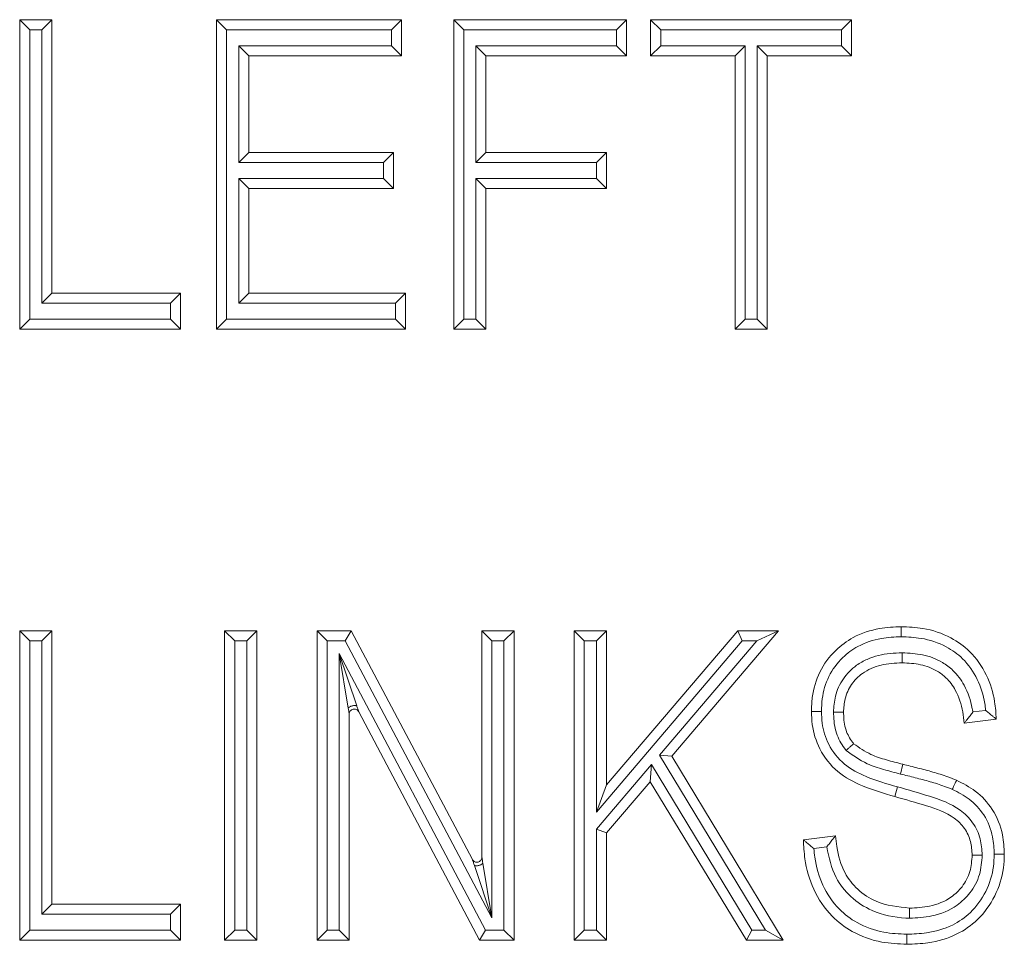
# Model space of a CAD drawing. Units: inches. Extents: x 22424 to 41300, y -146 to 33009.
# Drawn here: x 28582 to 28592, y 16405 to 16414 of the extents above; entities that cross this region are included whole.
import ezdxf

# ---------------------------------------------------------------- set-up
doc = ezdxf.new("R2010")
doc.units = ezdxf.units.IN
doc.header["$MEASUREMENT"] = 0
doc.layers.add('Komponenten', color=7, linetype='Continuous', lineweight=9)

# ---------------------------------------------------------------- blocks, each defined once
blk = doc.blocks.new('A$C7520')
for p, q in [((106.35709, 188.92466), (106.34709, 188.93466)), ((106.34709, 188.93466), (106.37911, 188.93466)), ((106.34709, 188.62647), (106.34709, 188.93466)), ((106.36911, 188.92466), (106.37911, 188.93466)), ((106.37911, 188.93466), (106.37911, 188.66249)), ((106.54321, 188.62647), (106.54321, 188.93466)), ((106.55321, 188.92466), (106.54321, 188.93466)), ((106.54321, 188.93466), (106.72733, 188.93466)), ((106.71733, 188.92466), (106.72733, 188.93466)), ((106.72733, 188.93466), (106.72733, 188.89864)), ((106.77936, 188.62647), (106.77936, 188.93466)), ((106.78936, 188.92466), (106.77936, 188.93466)), ((106.77936, 188.93466), (106.95148, 188.93466)), ((106.94148, 188.92466), (106.95148, 188.93466)), ((106.95148, 188.93466), (106.95148, 188.89864)), ((106.98549, 188.92466), (106.97549, 188.93466)), ((106.97549, 188.93466), (107.17562, 188.93466)), ((106.97549, 188.89864), (106.97549, 188.93466)), ((107.16562, 188.92466), (107.17562, 188.93466)), ((107.17562, 188.93466), (107.17562, 188.89864)), ((106.36911, 188.92466), (106.35709, 188.92466)), ((106.35709, 188.92466), (106.35709, 188.63647)), ((106.36911, 188.65249), (106.36911, 188.92466)), ((106.55321, 188.92466), (106.55321, 188.63647)), ((106.71733, 188.92466), (106.55321, 188.92466)), ((106.71733, 188.90864), (106.71733, 188.92466)), ((106.78936, 188.92466), (106.78936, 188.63647)), ((106.94148, 188.92466), (106.78936, 188.92466)), ((106.94148, 188.90864), (106.94148, 188.92466)), ((107.16562, 188.92466), (106.98549, 188.92466)), ((106.98549, 188.92466), (106.98549, 188.90864)), ((107.16562, 188.90864), (107.16562, 188.92466)), ((106.56523, 188.90864), (106.57523, 188.89864)), ((106.56523, 188.90864), (106.71733, 188.90864)), ((106.56523, 188.79258), (106.56523, 188.90864)), ((106.71733, 188.90864), (106.72733, 188.89864)), ((106.80139, 188.90864), (106.81139, 188.89864)), ((106.80139, 188.79258), (106.80139, 188.90864)), ((106.80139, 188.90864), (106.94148, 188.90864)), ((106.94148, 188.90864), (106.95148, 188.89864)), ((106.98549, 188.90864), (106.97549, 188.89864)), ((106.98549, 188.90864), (107.06954, 188.90864)), ((107.06954, 188.90864), (107.05954, 188.89864)), ((107.06954, 188.90864), (107.06954, 188.63647)), ((107.09157, 188.89864), (107.08157, 188.90864)), ((107.08157, 188.63647), (107.08157, 188.90864)), ((107.08157, 188.90864), (107.16562, 188.90864)), ((107.17562, 188.89864), (107.16562, 188.90864)), ((106.72733, 188.89864), (106.57523, 188.89864)), ((106.57523, 188.89864), (106.57523, 188.80258)), ((106.81139, 188.89864), (106.81139, 188.80258)), ((106.95148, 188.89864), (106.81139, 188.89864)), ((107.05954, 188.89864), (106.97549, 188.89864)), ((107.05954, 188.62647), (107.05954, 188.89864)), ((107.09157, 188.89864), (107.09157, 188.62647)), ((107.17562, 188.89864), (107.09157, 188.89864)), ((106.56523, 188.79258), (106.57523, 188.80258)), ((106.57523, 188.80258), (106.71933, 188.80258)), ((106.70933, 188.79258), (106.71933, 188.80258)), ((106.71933, 188.80258), (106.71933, 188.76656)), ((106.80139, 188.79258), (106.81139, 188.80258)), ((106.81139, 188.80258), (106.93146, 188.80258)), ((106.93146, 188.80258), (106.92146, 188.79258)), ((106.93146, 188.80258), (106.93146, 188.76656)), ((106.70933, 188.79258), (106.56523, 188.79258)), ((106.70933, 188.77656), (106.70933, 188.79258)), ((106.92146, 188.79258), (106.80139, 188.79258)), ((106.92146, 188.77656), (106.92146, 188.79258)), ((106.57523, 188.76656), (106.56523, 188.77656)), ((106.56523, 188.65249), (106.56523, 188.77656)), ((106.56523, 188.77656), (106.70933, 188.77656)), ((106.71933, 188.76656), (106.70933, 188.77656)), ((106.81139, 188.76656), (106.80139, 188.77656)), ((106.80139, 188.77656), (106.92146, 188.77656)), ((106.80139, 188.63647), (106.80139, 188.77656)), ((106.93146, 188.76656), (106.92146, 188.77656)), ((106.57523, 188.76656), (106.57523, 188.66249)), ((106.71933, 188.76656), (106.57523, 188.76656)), ((106.93146, 188.76656), (106.81139, 188.76656)), ((106.81139, 188.76656), (106.81139, 188.62647)), ((106.36911, 188.65249), (106.37911, 188.66249)), ((106.37911, 188.66249), (106.50719, 188.66249)), ((106.50719, 188.66249), (106.49719, 188.65249)), ((106.50719, 188.66249), (106.50719, 188.62647)), ((106.57523, 188.66249), (106.56523, 188.65249)), ((106.57523, 188.66249), (106.73133, 188.66249)), ((106.73133, 188.66249), (106.72133, 188.65249)), ((106.73133, 188.66249), (106.73133, 188.62647)), ((106.49719, 188.65249), (106.36911, 188.65249)), ((106.49719, 188.63647), (106.49719, 188.65249)), ((106.72133, 188.65249), (106.56523, 188.65249)), ((106.72133, 188.63647), (106.72133, 188.65249)), ((106.34709, 188.62647), (106.35709, 188.63647)), ((106.35709, 188.63647), (106.49719, 188.63647)), ((106.50719, 188.62647), (106.49719, 188.63647)), ((106.54321, 188.62647), (106.55321, 188.63647)), ((106.55321, 188.63647), (106.72133, 188.63647)), ((106.73133, 188.62647), (106.72133, 188.63647)), ((106.77936, 188.62647), (106.78936, 188.63647)), ((106.78936, 188.63647), (106.80139, 188.63647)), ((106.81139, 188.62647), (106.80139, 188.63647)), ((107.05954, 188.62647), (107.06954, 188.63647)), ((107.06954, 188.63647), (107.08157, 188.63647)), ((107.09157, 188.62647), (107.08157, 188.63647)), ((106.50719, 188.62647), (106.34709, 188.62647)), ((106.73133, 188.62647), (106.54321, 188.62647)), ((106.81139, 188.62647), (106.77936, 188.62647)), ((107.09157, 188.62647), (107.05954, 188.62647)), ((106.35709, 188.31634), (106.34709, 188.32634)), ((106.34709, 188.32634), (106.37911, 188.32634)), ((106.34709, 188.01814), (106.34709, 188.32634)), ((106.36911, 188.31634), (106.37911, 188.32634)), ((106.37911, 188.32634), (106.37911, 188.05416)), ((106.55122, 188.01814), (106.55122, 188.32634)), ((106.56122, 188.31634), (106.55122, 188.32634)), ((106.55122, 188.32634), (106.58324, 188.32634)), ((106.57324, 188.31634), (106.58324, 188.32634)), ((106.58324, 188.32634), (106.58324, 188.01814)), ((106.64328, 188.01814), (106.64328, 188.32634)), ((106.65328, 188.31634), (106.64328, 188.32634)), ((106.64328, 188.32634), (106.67736, 188.32634)), ((106.67134, 188.31634), (106.67736, 188.32634)), ((106.67736, 188.32634), (106.79796, 188.09848)), ((106.81738, 188.31634), (106.80738, 188.32634)), ((106.80738, 188.10081), (106.80738, 188.32634)), ((106.80738, 188.32634), (106.8394, 188.32634)), ((106.8294, 188.31634), (106.8394, 188.32634)), ((106.8394, 188.32634), (106.8394, 188.01814)), ((106.89944, 188.01814), (106.89944, 188.32634)), ((106.90944, 188.31634), (106.89944, 188.32634)), ((106.89944, 188.32634), (106.93146, 188.32634)), ((106.92146, 188.31634), (106.93146, 188.32634)), ((106.93146, 188.1728), (107.06217, 188.32634)), ((106.93146, 188.32634), (106.93146, 188.1728)), ((107.10295, 188.32634), (106.9965, 188.20132)), ((107.06679, 188.31634), (107.06217, 188.32634)), ((107.06217, 188.32634), (107.10295, 188.32634)), ((107.0813, 188.31634), (107.10295, 188.32634)), ((106.36911, 188.31634), (106.35709, 188.31634)), ((106.35709, 188.31634), (106.35709, 188.02814)), ((106.36911, 188.04416), (106.36911, 188.31634)), ((106.56122, 188.31634), (106.56122, 188.02814)), ((106.57324, 188.31634), (106.56122, 188.31634)), ((106.57324, 188.02814), (106.57324, 188.31634)), ((106.65328, 188.31634), (106.65328, 188.02814)), ((106.67134, 188.31634), (106.65328, 188.31634)), ((106.81738, 188.04041), (106.67134, 188.31634)), ((106.81738, 188.31634), (106.81738, 188.04041)), ((106.8294, 188.31634), (106.81738, 188.31634)), ((106.8294, 188.02814), (106.8294, 188.31634)), ((106.90944, 188.31634), (106.90944, 188.02814)), ((106.92146, 188.31634), (106.90944, 188.31634)), ((107.06679, 188.31634), (106.92146, 188.14563)), ((106.92146, 188.14563), (106.92146, 188.31634)), ((106.98421, 188.20231), (107.0813, 188.31634)), ((107.0813, 188.31634), (107.06679, 188.31634)), ((106.6653, 188.30376), (106.68277, 188.25149)), ((106.6743, 188.24939), (106.6653, 188.30376)), ((106.6653, 188.30376), (106.81115, 188.02814)), ((106.6653, 188.02814), (106.6653, 188.30376)), ((106.6753, 188.24335), (106.6753, 188.01814)), ((106.80513, 188.01814), (106.68472, 188.24569)), ((107.29641, 188.24545), (107.30911, 188.24703)), ((107.31971, 188.23828), (107.28769, 188.23428)), ((106.92146, 188.12864), (106.97636, 188.19308)), ((106.97499, 188.17605), (106.97636, 188.19308)), ((106.97636, 188.19308), (107.07643, 188.02814)), ((106.98421, 188.20231), (106.9965, 188.20132)), ((107.08982, 188.02814), (106.98421, 188.20231)), ((106.9965, 188.20132), (107.10758, 188.01814)), ((107.22665, 188.19338), (107.22426, 188.18367)), ((106.97499, 188.17605), (106.93146, 188.12496)), ((107.0708, 188.01814), (106.97499, 188.17605)), ((106.92146, 188.14563), (106.93146, 188.1728)), ((107.22135, 188.17088), (107.21871, 188.16123)), ((106.93146, 188.12496), (106.92146, 188.12864)), ((106.92146, 188.02814), (106.92146, 188.12864)), ((106.93146, 188.12496), (106.93146, 188.01814)), ((107.12759, 188.1182), (107.15961, 188.12221)), ((107.15094, 188.11105), (107.13807, 188.10944)), ((106.81738, 188.04041), (106.79991, 188.09267)), ((106.80838, 188.09477), (106.81738, 188.04041)), ((106.36911, 188.04416), (106.37911, 188.05416)), ((106.37911, 188.05416), (106.50719, 188.05416)), ((106.50719, 188.05416), (106.49719, 188.04416)), ((106.50719, 188.05416), (106.50719, 188.01814)), ((106.49719, 188.04416), (106.36911, 188.04416)), ((106.49719, 188.02814), (106.49719, 188.04416)), ((106.34709, 188.01814), (106.35709, 188.02814)), ((106.35709, 188.02814), (106.49719, 188.02814)), ((106.50719, 188.01814), (106.49719, 188.02814)), ((106.55122, 188.01814), (106.56122, 188.02814)), ((106.56122, 188.02814), (106.57324, 188.02814)), ((106.58324, 188.01814), (106.57324, 188.02814)), ((106.64328, 188.01814), (106.65328, 188.02814)), ((106.65328, 188.02814), (106.6653, 188.02814)), ((106.6753, 188.01814), (106.6653, 188.02814)), ((106.80513, 188.01814), (106.81115, 188.02814)), ((106.81115, 188.02814), (106.8294, 188.02814)), ((106.8394, 188.01814), (106.8294, 188.02814)), ((106.89944, 188.01814), (106.90944, 188.02814)), ((106.90944, 188.02814), (106.92146, 188.02814)), ((106.93146, 188.01814), (106.92146, 188.02814)), ((107.0708, 188.01814), (107.07643, 188.02814)), ((107.07643, 188.02814), (107.08982, 188.02814)), ((107.10758, 188.01814), (107.08982, 188.02814)), ((106.50719, 188.01814), (106.34709, 188.01814)), ((106.58324, 188.01814), (106.55122, 188.01814)), ((106.6753, 188.01814), (106.64328, 188.01814)), ((106.8394, 188.01814), (106.80513, 188.01814)), ((106.93146, 188.01814), (106.89944, 188.01814)), ((107.10758, 188.01814), (107.0708, 188.01814))]:
    blk.add_line(p, q)
for points, knots in [([(107.13559, 188.24591), (107.13576, 188.25058), (107.13623, 188.26404), (107.14269, 188.28596), (107.15774, 188.30641), (107.1784, 188.32159), (107.20134, 188.32927), (107.21781, 188.33002), (107.22503, 188.33034)], [0, 0, 0, 0, 0.10135, 0.292554, 0.485761, 0.642319, 0.843423, 1, 1, 1, 1]), ([(107.22499, 188.32034), (107.22499, 188.32064), (107.22499, 188.32138), (107.225, 188.32322), (107.22501, 188.32575), (107.22502, 188.32828), (107.22502, 188.33001), (107.22503, 188.33023), (107.22503, 188.33034)], [0, 0, 0, 0, 0.058526, 0.141601, 0.356258, 0.570857, 0.785428, 1, 1, 1, 1]), ([(107.22503, 188.33034), (107.23226, 188.33004), (107.24932, 188.32933), (107.27322, 188.32128), (107.29551, 188.30538), (107.31102, 188.28314), (107.31843, 188.25919), (107.31936, 188.24408), (107.31971, 188.23828)], [0, 0, 0, 0, 0.146336, 0.34486, 0.500263, 0.693882, 0.882413, 1, 1, 1, 1]), ([(107.22499, 188.32034), (107.21838, 188.32004), (107.20356, 188.31939), (107.18311, 188.3126), (107.165, 188.29929), (107.1518, 188.28142), (107.14615, 188.26209), (107.14574, 188.25013), (107.1456, 188.24591)], [0, 0, 0, 0, 0.161843, 0.362959, 0.516879, 0.706837, 0.896743, 1, 1, 1, 1]), ([(107.30911, 188.24703), (107.30886, 188.24936), (107.30768, 188.25999), (107.30195, 188.27853), (107.28827, 188.29824), (107.26855, 188.31227), (107.24711, 188.31945), (107.23165, 188.32007), (107.22499, 188.32034)], [0, 0, 0, 0, 0.056728, 0.259326, 0.463007, 0.626004, 0.838626, 1, 1, 1, 1]), ([(107.15761, 188.24514), (107.15796, 188.25053), (107.15873, 188.26228), (107.16651, 188.27906), (107.17839, 188.29116), (107.19439, 188.30011), (107.21021, 188.30388), (107.22215, 188.30421), (107.22616, 188.30432)], [0, 0, 0, 0, 0.158198, 0.345004, 0.530567, 0.648118, 0.881824, 1, 1, 1, 1]), ([(107.22609, 188.29432), (107.22609, 188.29443), (107.22609, 188.29465), (107.2261, 188.29637), (107.22612, 188.29891), (107.22614, 188.30136), (107.22615, 188.3032), (107.22615, 188.30394), (107.22616, 188.30432)], [0, 0, 0, 0, 0.214616, 0.429232, 0.643859, 0.85851, 0.926647, 1, 1, 1, 1]), ([(107.22616, 188.30432), (107.23295, 188.30398), (107.24681, 188.3033), (107.26417, 188.2967), (107.27834, 188.28608), (107.28975, 188.27077), (107.29436, 188.25632), (107.29612, 188.24716), (107.29631, 188.24606), (107.29641, 188.24545)], [0, 0, 0, 0, 0.201317, 0.41019, 0.539295, 0.723181, 0.966928, 0.981386, 1, 1, 1, 1]), ([(107.22609, 188.29432), (107.22249, 188.29422), (107.21195, 188.29394), (107.19818, 188.29074), (107.18463, 188.28319), (107.17489, 188.27325), (107.16852, 188.2594), (107.1679, 188.24969), (107.16761, 188.24516)], [0, 0, 0, 0, 0.1255614, 0.3674934, 0.4822933, 0.6629389, 0.842763, 1, 1, 1, 1]), ([(107.28769, 188.23428), (107.28729, 188.23802), (107.28609, 188.24937), (107.28107, 188.26551), (107.27116, 188.27895), (107.25928, 188.28783), (107.24429, 188.29347), (107.2322, 188.29403), (107.22609, 188.29432)], [0, 0, 0, 0, 0.1168255, 0.3542626, 0.5139737, 0.6259727, 0.8109752, 1, 1, 1, 1]), ([(106.6753, 188.24335), (106.67529, 188.24336), (106.67529, 188.24339), (106.67523, 188.24369), (106.67507, 188.24461), (106.67476, 188.24661), (106.67447, 188.24833), (106.6743, 188.24939)], [0, 0, 0, 0, 0.065733, 0.133766, 0.291047, 0.566298, 1, 1, 1, 1]), ([(106.68277, 188.25149), (106.68309, 188.25054), (106.68364, 188.24888), (106.68431, 188.24696), (106.68461, 188.24604), (106.6847, 188.24573), (106.68471, 188.2457), (106.68472, 188.24569)], [0, 0, 0, 0, 0.408863, 0.709199, 0.859346, 0.930852, 1, 1, 1, 1]), ([(107.21871, 188.16123), (107.2078, 188.16439), (107.18789, 188.17015), (107.16053, 188.18461), (107.14308, 188.20695), (107.1362, 188.2288), (107.13575, 188.2416), (107.13559, 188.24591)], [0, 0, 0, 0, 0.262962, 0.480317, 0.703872, 0.900229, 1, 1, 1, 1]), ([(107.1456, 188.24591), (107.14529, 188.24591), (107.14455, 188.24591), (107.14271, 188.24591), (107.14019, 188.24591), (107.13765, 188.24591), (107.13593, 188.24591), (107.1357, 188.24591), (107.13559, 188.24591)], [0, 0, 0, 0, 0.059599, 0.141588, 0.356244, 0.570846, 0.785423, 1, 1, 1, 1]), ([(107.1456, 188.24591), (107.14573, 188.24208), (107.14611, 188.23087), (107.15207, 188.21179), (107.16735, 188.19224), (107.19232, 188.17927), (107.21082, 188.17392), (107.22135, 188.17088)], [0, 0, 0, 0, 0.098488, 0.288349, 0.504015, 0.717783, 1, 1, 1, 1]), ([(107.16761, 188.24516), (107.1675, 188.24516), (107.16728, 188.24516), (107.16556, 188.24516), (107.16302, 188.24515), (107.16046, 188.24515), (107.15862, 188.24514), (107.15788, 188.24514), (107.15761, 188.24514)], [0, 0, 0, 0, 0.214519, 0.429037, 0.643602, 0.858267, 0.94889, 1, 1, 1, 1]), ([(107.17018, 188.20725), (107.16965, 188.20792), (107.16562, 188.21302), (107.16078, 188.22176), (107.15815, 188.23371), (107.15775, 188.24078), (107.15763, 188.24459), (107.15761, 188.24514)], [0, 0, 0, 0, 0.063473, 0.479144, 0.719427, 0.959324, 1, 1, 1, 1]), ([(107.16761, 188.24516), (107.16763, 188.24472), (107.16774, 188.24138), (107.16805, 188.23533), (107.17022, 188.2254), (107.17412, 188.21841), (107.17729, 188.21438), (107.17768, 188.21389)], [0, 0, 0, 0, 0.0395166, 0.2994809, 0.5405577, 0.9437131, 1, 1, 1, 1]), ([(107.29641, 188.24545), (107.29637, 188.24539), (107.29543, 188.24413), (107.29341, 188.24148), (107.29077, 188.23812), (107.2889, 188.23579), (107.28788, 188.23451), (107.28775, 188.23436), (107.28769, 188.23428)], [0, 0, 0, 0, 0.010515, 0.248001, 0.525659, 0.723101, 0.861209, 1, 1, 1, 1]), ([(107.30911, 188.24703), (107.30917, 188.24699), (107.31035, 188.24604), (107.31282, 188.24402), (107.31599, 188.24139), (107.31822, 188.23953), (107.31948, 188.23848), (107.31963, 188.23835), (107.31971, 188.23828)], [0, 0, 0, 0, 0.010698, 0.243429, 0.511103, 0.710075, 0.854731, 1, 1, 1, 1]), ([(107.17768, 188.21389), (107.1776, 188.21382), (107.17744, 188.21367), (107.17615, 188.21253), (107.17425, 188.21085), (107.17227, 188.2091), (107.17088, 188.20787), (107.17033, 188.20737), (107.17018, 188.20725)], [0, 0, 0, 0, 0.214147, 0.428287, 0.642612, 0.857325, 0.963594, 1, 1, 1, 1]), ([(107.17768, 188.21389), (107.18326, 188.20998), (107.19333, 188.20291), (107.21052, 188.19759), (107.22122, 188.19479), (107.22665, 188.19338)], [0, 0, 0, 0, 0.378954, 0.685085, 1, 1, 1, 1]), ([(107.22426, 188.18367), (107.21866, 188.18513), (107.20747, 188.18805), (107.18837, 188.19401), (107.17691, 188.20235), (107.17018, 188.20725)], [0, 0, 0, 0, 0.291874, 0.583984, 1, 1, 1, 1]), ([(107.22665, 188.19338), (107.23163, 188.19215), (107.24161, 188.18968), (107.25659, 188.18572), (107.2695, 188.18173), (107.27727, 188.17865), (107.28019, 188.17749)], [0, 0, 0, 0, 0.275394, 0.551358, 0.831824, 1, 1, 1, 1]), ([(107.27602, 188.1684), (107.27343, 188.16942), (107.26612, 188.17231), (107.25376, 188.17613), (107.23905, 188.18002), (107.22919, 188.18245), (107.22426, 188.18367)], [0, 0, 0, 0, 0.154738, 0.436258, 0.717649, 1, 1, 1, 1]), ([(107.28019, 188.17749), (107.28014, 188.17739), (107.28005, 188.17719), (107.27933, 188.17562), (107.27827, 188.17332), (107.27723, 188.17104), (107.27646, 188.16937), (107.27616, 188.16869), (107.27602, 188.1684)], [0, 0, 0, 0, 0.214589, 0.429177, 0.643786, 0.858441, 0.937597, 1, 1, 1, 1]), ([(107.28019, 188.17749), (107.2866, 188.1742), (107.30045, 188.16709), (107.31748, 188.14854), (107.32664, 188.12585), (107.3274, 188.11031), (107.32772, 188.10388)], [0, 0, 0, 0, 0.23149, 0.4996, 0.793156, 1, 1, 1, 1]), ([(107.22135, 188.17088), (107.23197, 188.16789), (107.25326, 188.16192), (107.28036, 188.15228), (107.29704, 188.13582), (107.30458, 188.11979), (107.30534, 188.10841), (107.3057, 188.10298)], [0, 0, 0, 0, 0.28059, 0.562898, 0.712705, 0.862854, 1, 1, 1, 1]), ([(107.31771, 188.10388), (107.31744, 188.10963), (107.31679, 188.12327), (107.30886, 188.14309), (107.29394, 188.15926), (107.28177, 188.16547), (107.27602, 188.1684)], [0, 0, 0, 0, 0.2106743, 0.5003931, 0.7639947, 1, 1, 1, 1]), ([(107.2957, 188.10294), (107.29541, 188.10749), (107.29482, 188.11686), (107.28868, 188.13002), (107.2743, 188.14403), (107.24929, 188.15258), (107.22917, 188.15827), (107.21871, 188.16123)], [0, 0, 0, 0, 0.128939, 0.265408, 0.401972, 0.689229, 1, 1, 1, 1]), ([(107.12759, 188.1182), (107.12767, 188.11814), (107.12782, 188.11801), (107.12907, 188.11695), (107.13129, 188.11508), (107.13442, 188.11244), (107.13686, 188.11043), (107.13802, 188.10948), (107.13807, 188.10944)], [0, 0, 0, 0, 0.1462658, 0.291924, 0.4915588, 0.7588364, 0.9892586, 1, 1, 1, 1]), ([(107.23065, 188.01414), (107.22233, 188.01452), (107.20351, 188.01539), (107.17736, 188.02466), (107.1535, 188.04285), (107.13648, 188.06798), (107.12884, 188.09505), (107.12793, 188.11189), (107.12759, 188.1182)], [0, 0, 0, 0, 0.151667, 0.342793, 0.494812, 0.692591, 0.884802, 1, 1, 1, 1]), ([(107.15094, 188.11105), (107.15098, 188.1111), (107.15194, 188.11236), (107.15396, 188.11499), (107.15658, 188.11835), (107.15841, 188.12068), (107.15942, 188.12197), (107.15955, 188.12213), (107.15961, 188.12221)], [0, 0, 0, 0, 0.010525, 0.249256, 0.524161, 0.721268, 0.8603, 1, 1, 1, 1]), ([(107.15961, 188.12221), (107.16002, 188.11861), (107.16148, 188.10596), (107.16657, 188.08652), (107.18127, 188.06788), (107.20307, 188.05334), (107.22196, 188.05136), (107.23341, 188.05016)], [0, 0, 0, 0, 0.094829, 0.333144, 0.512042, 0.704341, 1, 1, 1, 1]), ([(107.13807, 188.10944), (107.13835, 188.10655), (107.13956, 188.0941), (107.14563, 188.0724), (107.1609, 188.04983), (107.18221, 188.03357), (107.20583, 188.02526), (107.22295, 188.02449), (107.23064, 188.02414)], [0, 0, 0, 0, 0.062085, 0.26817, 0.475361, 0.633729, 0.835593, 1, 1, 1, 1]), ([(107.23335, 188.04016), (107.23215, 188.04019), (107.21943, 188.04055), (107.19807, 188.04485), (107.17436, 188.0604), (107.15707, 188.0821), (107.15317, 188.10055), (107.15094, 188.11105)], [0, 0, 0, 0, 0.030357, 0.320362, 0.532022, 0.733722, 1, 1, 1, 1]), ([(106.79991, 188.09267), (106.79959, 188.09362), (106.79904, 188.09528), (106.79837, 188.0972), (106.79807, 188.09812), (106.79798, 188.09843), (106.79797, 188.09846), (106.79796, 188.09848)], [0, 0, 0, 0, 0.408892, 0.709208, 0.859349, 0.930853, 1, 1, 1, 1]), ([(106.80738, 188.10081), (106.80739, 188.1008), (106.80739, 188.10077), (106.80745, 188.10047), (106.80761, 188.09955), (106.80792, 188.09755), (106.80821, 188.09583), (106.80838, 188.09477)], [0, 0, 0, 0, 0.065732, 0.133764, 0.291037, 0.566285, 1, 1, 1, 1]), ([(107.23064, 188.02414), (107.23717, 188.02438), (107.2527, 188.02494), (107.27502, 188.0314), (107.29588, 188.04577), (107.3104, 188.06617), (107.31713, 188.08698), (107.31757, 188.09976), (107.31771, 188.10388)], [0, 0, 0, 0, 0.147597, 0.351209, 0.515536, 0.711318, 0.906815, 1, 1, 1, 1]), ([(107.32772, 188.10388), (107.32756, 188.09933), (107.32705, 188.08499), (107.31949, 188.06156), (107.303, 188.0385), (107.27953, 188.0223), (107.25475, 188.01504), (107.23769, 188.0144), (107.23065, 188.01414)], [0, 0, 0, 0, 0.092086, 0.28979, 0.487545, 0.654929, 0.857721, 1, 1, 1, 1]), ([(107.3057, 188.10298), (107.30522, 188.09642), (107.30422, 188.08294), (107.29485, 188.06543), (107.27883, 188.05018), (107.25738, 188.0413), (107.24078, 188.04051), (107.23335, 188.04016)], [0, 0, 0, 0, 0.181971, 0.374278, 0.537324, 0.792927, 1, 1, 1, 1]), ([(107.23341, 188.05016), (107.2401, 188.05047), (107.25465, 188.05113), (107.27326, 188.05872), (107.28671, 188.07153), (107.29449, 188.08615), (107.2953, 188.09739), (107.2957, 188.10294)], [0, 0, 0, 0, 0.2185508, 0.4748838, 0.6347309, 0.8193051, 1, 1, 1, 1]), ([(107.3057, 188.10298), (107.30542, 188.10298), (107.30468, 188.10297), (107.30284, 188.10297), (107.30029, 188.10296), (107.29775, 188.10295), (107.29603, 188.10294), (107.29581, 188.10294), (107.2957, 188.10294)], [0, 0, 0, 0, 0.054247, 0.141666, 0.356327, 0.570909, 0.785454, 1, 1, 1, 1]), ([(107.32772, 188.10388), (107.32761, 188.10388), (107.32739, 188.10388), (107.32566, 188.10388), (107.32313, 188.10388), (107.32056, 188.10388), (107.31871, 188.10388), (107.31797, 188.10388), (107.31771, 188.10388)], [0, 0, 0, 0, 0.21451, 0.429018, 0.643578, 0.858244, 0.949795, 1, 1, 1, 1]), ([(107.23335, 188.04016), (107.23335, 188.04045), (107.23336, 188.04119), (107.23337, 188.04303), (107.23338, 188.04557), (107.2334, 188.0481), (107.2334, 188.04983), (107.23341, 188.05005), (107.23341, 188.05016)], [0, 0, 0, 0, 0.056232, 0.141633, 0.356292, 0.570883, 0.785441, 1, 1, 1, 1]), ([(107.23065, 188.01414), (107.23065, 188.01425), (107.23065, 188.01447), (107.23065, 188.01619), (107.23065, 188.01873), (107.23064, 188.02125), (107.23064, 188.02309), (107.23064, 188.02383), (107.23064, 188.02414)], [0, 0, 0, 0, 0.214579, 0.429156, 0.643759, 0.858415, 0.940119, 1, 1, 1, 1])]:
    blk.add_open_spline(points, degree=3, knots=knots)
for points in [[(106.6743, 188.24939), (106.6745, 188.24961), (106.67489, 188.25005), (106.67585, 188.25066), (106.67698, 188.25118), (106.67825, 188.25158), (106.67956, 188.25182), (106.68081, 188.25189), (106.68194, 188.2518), (106.6825, 188.25159), (106.68277, 188.25149)], [(106.68472, 188.24569), (106.68441, 188.24615), (106.6838, 188.24708), (106.68237, 188.24799), (106.68075, 188.24842), (106.67907, 188.24829), (106.67753, 188.24762), (106.67629, 188.24648), (106.67546, 188.24501), (106.67535, 188.2439), (106.6753, 188.24335)], [(106.79796, 188.09848), (106.79827, 188.09801), (106.79888, 188.09708), (106.80031, 188.09617), (106.80193, 188.09574), (106.80361, 188.09587), (106.80515, 188.09654), (106.80639, 188.09768), (106.80722, 188.09916), (106.80733, 188.10026), (106.80738, 188.10081)], [(106.80838, 188.09477), (106.80818, 188.09455), (106.80779, 188.09412), (106.80683, 188.0935), (106.8057, 188.09298), (106.80443, 188.09259), (106.80312, 188.09234), (106.80187, 188.09227), (106.80074, 188.09237), (106.80018, 188.09257), (106.79991, 188.09267)]]:
    blk.add_open_spline(points, degree=3)

msp = doc.modelspace()

# ---------------------------------------------------------------- block references
at = {"layer": 'Komponenten', "xscale": 10, "yscale": 10, "zscale": 10}
msp.add_blockref('A$C7520', (27518.5084, 14524.5198), dxfattribs=at)

doc.saveas('drawing.dxf')
